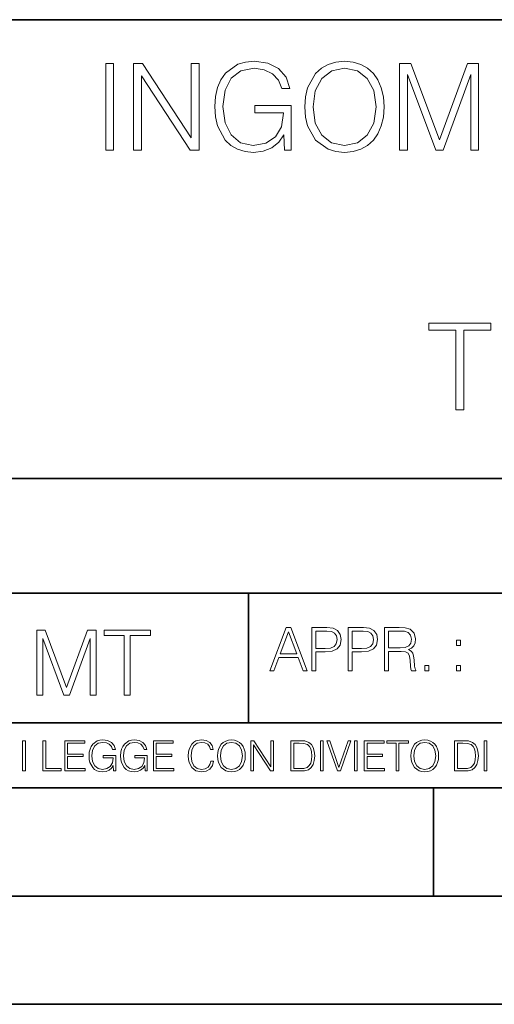
# Model space of a CAD drawing. Extents: x 0 to 420, y 0 to 297.
# Drawn here: x 295 to 317, y 0 to 46 of the extents above; entities that cross this region are included whole.
import ezdxf

# ---------------------------------------------------------------- set-up
doc = ezdxf.new("R2010")
doc.units = 0

msp = doc.modelspace()

# ---------------------------------------------------------------- linework, layer by layer
at = {"color": 7, "lineweight": 35}
for p, q in [((234.999802, 45.500252), (410, 45.500252)), ((254.999802, 24.300249), (410, 24.300249)), ((234.999802, 19.00025), (329.999786, 19.00025)), ((305.200684, 13.00025), (305.200684, 19.00025)), ((234.999802, 13.00025), (410, 13.00025)), ((25.000401, 9.99976), (410, 9.99976)), ((234.999802, 10.00025), (410, 10.00025)), ((313.75, 4.99976), (313.75, 9.99976)), ((267.5, 4.99976), (415, 4.99976)), ((0, 0), (420, 0)), ((0, 0), (420, 0))]:
    msp.add_line(p, q, dxfattribs=at)
at = {"color": 7, "lineweight": 18}
for points in [[(298.609985, 39.476517), (298.977173, 39.476517), (298.977173, 43.476517), (298.609985, 43.476517)], [(299.900665, 39.476517), (300.267853, 39.476517), (300.267853, 42.909061), (302.515411, 39.476517), (302.921539, 39.476517), (302.921539, 43.476517), (302.554352, 43.476517), (302.554352, 40.043972), (300.306793, 43.476517), (299.900665, 43.476517)], [(306.877045, 39.476517), (307.171875, 39.476517), (307.171875, 41.529369), (305.502899, 41.529369), (305.502899, 41.201134), (306.821411, 41.201134), (306.821411, 41.184444), (306.726837, 40.550232), (306.448669, 40.082916), (306.009155, 39.793625), (305.425018, 39.693485), (304.846436, 39.815876), (304.406921, 40.171928), (304.123199, 40.73938), (304.028625, 41.490425), (304.123199, 42.247032), (304.406921, 42.797798), (304.857574, 43.137157), (305.469513, 43.253986), (305.936829, 43.187225), (306.320709, 42.998074), (306.593292, 42.70322), (306.7435, 42.313789), (307.121826, 42.313789), (306.943787, 42.842304), (306.598877, 43.242859), (306.098175, 43.493206), (305.463959, 43.582218), (305.06897, 43.543278), (304.712921, 43.437572), (304.145447, 43.02589), (303.934052, 42.725475), (303.77829, 42.369423), (303.678131, 41.952179), (303.65033, 41.484863), (303.678131, 41.011982), (303.772705, 40.594738), (304.128784, 39.927143), (304.384674, 39.682358), (304.696228, 39.509895), (305.046722, 39.404194), (305.441711, 39.36525), (305.892334, 39.426449), (306.287323, 39.582218), (306.604431, 39.838131), (306.838074, 40.183052)], [(307.811676, 41.473736), (307.839478, 41.000854), (307.939606, 40.589172), (308.306793, 39.927143), (308.885376, 39.509895), (309.241425, 39.404194), (309.641968, 39.36525), (310.036987, 39.404194), (310.393036, 39.509895), (310.710144, 39.682358), (310.977173, 39.927143), (311.188568, 40.227558), (311.34436, 40.589172), (311.438934, 41.000854), (311.477875, 41.473736), (311.444489, 41.941051), (311.34436, 42.352734), (311.188568, 42.714348), (310.977173, 43.020329), (310.710144, 43.259548), (310.393036, 43.432011), (310.036987, 43.543278), (309.641968, 43.582218), (309.241425, 43.543278), (308.885376, 43.432011), (308.573822, 43.259548), (308.306793, 43.020329), (307.939606, 42.352734), (307.839478, 41.935486)], [(308.189972, 41.473736), (308.295654, 42.219215), (308.590515, 42.781105), (309.052277, 43.131592), (309.641968, 43.253986), (310.237244, 43.131592), (310.693451, 42.781105), (310.993866, 42.224777), (311.099548, 41.473736), (310.993866, 40.717129), (310.693451, 40.160801), (310.237244, 39.810314), (309.641968, 39.693485), (309.046722, 39.810314), (308.590515, 40.160801), (308.2901, 40.717129)], [(312.189972, 39.476517), (312.557129, 39.476517), (312.557129, 42.964695), (313.858948, 39.476517), (314.198303, 39.476517), (315.47229, 42.964695), (315.47229, 39.476517), (315.839478, 39.476517), (315.839478, 43.476517), (315.322083, 43.476517), (314.025848, 39.95496), (312.707336, 43.476517), (312.189972, 43.476517)], [(314.785217, 27.476517), (315.152405, 27.476517), (315.152405, 31.148283), (316.39859, 31.148283), (316.39859, 31.476517), (313.539062, 31.476517), (313.539062, 31.148283), (314.785217, 31.148283)], [(306.186737, 15.412767), (306.378693, 15.412767), (306.606781, 16.024729), (307.508026, 16.024729), (307.733337, 15.412767), (307.925262, 15.412767), (307.165894, 17.412767), (306.946136, 17.412767)], [(308.136688, 15.412767), (308.320251, 15.412767), (308.320251, 16.28064), (308.74585, 16.28064), (309.07132, 16.314018), (309.304962, 16.419722), (309.444061, 16.597746), (309.491333, 16.850876), (309.449615, 17.095661), (309.324432, 17.270905), (309.121368, 17.376606), (308.834869, 17.412767), (308.136688, 17.412767)], [(309.816772, 15.412767), (310.000366, 15.412767), (310.000366, 16.28064), (310.425964, 16.28064), (310.751404, 16.314018), (310.985077, 16.419722), (311.124146, 16.597746), (311.171448, 16.850876), (311.12973, 17.095661), (311.004547, 17.270905), (310.801483, 17.376606), (310.514984, 17.412767), (309.816772, 17.412767)], [(311.496887, 15.412767), (311.680481, 15.412767), (311.680481, 16.308456), (312.264618, 16.308456), (312.462128, 16.288984), (312.581726, 16.222225), (312.642944, 16.091488), (312.673523, 15.882865), (312.695801, 15.618608), (312.712463, 15.493435), (312.740295, 15.412767), (312.943359, 15.412767), (312.943359, 15.440584), (312.901642, 15.504561), (312.879364, 15.624172), (312.85434, 15.924589), (312.834869, 16.094269), (312.798706, 16.225006), (312.726379, 16.322365), (312.604004, 16.389124), (312.740295, 16.461447), (312.843201, 16.567148), (312.904419, 16.709013), (312.926666, 16.881474), (312.862671, 17.148512), (312.681885, 17.3321), (312.448212, 17.401642), (312.16449, 17.412767), (311.496887, 17.412767)], [(295.426147, 14.285647), (295.701538, 14.285647), (295.701538, 16.901781), (296.677887, 14.285647), (296.932404, 14.285647), (297.887909, 16.901781), (297.887909, 14.285647), (298.1633, 14.285647), (298.1633, 17.285646), (297.775238, 17.285646), (296.80307, 14.644479), (295.814178, 17.285646), (295.426147, 17.285646)], [(299.469269, 14.285647), (299.744659, 14.285647), (299.744659, 17.039473), (300.679291, 17.039473), (300.679291, 17.285646), (298.534637, 17.285646), (298.534637, 17.039473), (299.469269, 17.039473)], [(306.667969, 16.188845), (307.054626, 17.218052), (307.444061, 16.188845)], [(308.320251, 16.444756), (308.320251, 17.24865), (308.826508, 17.24865), (309.037933, 17.223616), (309.185364, 17.151293), (309.271576, 17.0289), (309.302185, 16.853657), (309.266022, 16.661724), (309.165894, 16.536551), (308.993408, 16.464228), (308.748627, 16.444756)], [(310.000366, 16.444756), (310.000366, 17.24865), (310.506622, 17.24865), (310.718048, 17.223616), (310.865479, 17.151293), (310.951691, 17.0289), (310.9823, 16.853657), (310.946136, 16.661724), (310.846008, 16.536551), (310.673523, 16.464228), (310.428741, 16.444756)], [(311.680481, 16.472572), (311.680481, 17.24865), (312.200653, 17.24865), (312.417633, 17.237524), (312.587311, 17.17911), (312.695801, 17.051155), (312.737518, 16.87591), (312.704132, 16.689541), (312.609558, 16.564367), (312.445435, 16.492044), (312.211792, 16.472572)], [(314.820953, 16.581057), (315.004547, 16.581057), (315.004547, 16.828623), (314.820953, 16.828623)], [(313.352264, 15.412767), (313.535828, 15.412767), (313.535828, 15.660334), (313.352264, 15.660334)], [(314.820953, 15.412767), (315.004547, 15.412767), (315.004547, 15.660334), (314.820953, 15.660334)], [(294.772369, 10.781829), (294.900879, 10.781829), (294.900879, 12.181828), (294.772369, 12.181828)], [(295.710876, 10.781829), (296.557892, 10.781829), (296.557892, 10.89671), (295.839386, 10.89671), (295.839386, 12.181828), (295.710876, 12.181828)], [(296.723389, 10.781829), (297.663879, 10.781829), (297.663879, 10.89671), (296.851898, 10.89671), (296.851898, 11.443859), (297.572357, 11.443859), (297.572357, 11.558742), (296.851898, 11.558742), (296.851898, 12.066947), (297.640503, 12.066947), (297.640503, 12.181828), (296.723389, 12.181828)], [(298.972351, 10.781829), (299.075562, 10.781829), (299.075562, 11.500327), (298.491394, 11.500327), (298.491394, 11.385445), (298.952881, 11.385445), (298.952881, 11.379603), (298.919769, 11.157629), (298.822418, 10.994068), (298.66861, 10.892817), (298.464142, 10.857768), (298.261658, 10.900605), (298.107819, 11.025223), (298.008514, 11.223831), (297.975403, 11.486697), (298.008514, 11.751509), (298.107819, 11.944277), (298.265533, 12.063053), (298.479736, 12.103943), (298.64328, 12.080577), (298.777649, 12.014374), (298.873047, 11.911175), (298.925629, 11.774875), (299.058044, 11.774875), (298.995728, 11.959854), (298.875, 12.100049), (298.699768, 12.187671), (298.477783, 12.218824), (298.339539, 12.205194), (298.214905, 12.168199), (298.016296, 12.02411), (297.942322, 11.918963), (297.887787, 11.794346), (297.852753, 11.64831), (297.843018, 11.48475), (297.852753, 11.319242), (297.885834, 11.173205), (298.010468, 10.939548), (298.100037, 10.853873), (298.209076, 10.793511), (298.331726, 10.756516), (298.470001, 10.742886), (298.627716, 10.764304), (298.765961, 10.818825), (298.876953, 10.908394), (298.95874, 11.029117)], [(300.430786, 10.781829), (300.533966, 10.781829), (300.533966, 11.500327), (299.949829, 11.500327), (299.949829, 11.385445), (300.411316, 11.385445), (300.411316, 11.379603), (300.378204, 11.157629), (300.280853, 10.994068), (300.127014, 10.892817), (299.922577, 10.857768), (299.720062, 10.900605), (299.566223, 11.025223), (299.466919, 11.223831), (299.433838, 11.486697), (299.466919, 11.751509), (299.566223, 11.944277), (299.723969, 12.063053), (299.938141, 12.103943), (300.101715, 12.080577), (300.236053, 12.014374), (300.331482, 11.911175), (300.384033, 11.774875), (300.516449, 11.774875), (300.454132, 11.959854), (300.333405, 12.100049), (300.158173, 12.187671), (299.936188, 12.218824), (299.797943, 12.205194), (299.67334, 12.168199), (299.474731, 12.02411), (299.400726, 11.918963), (299.346222, 11.794346), (299.311157, 11.64831), (299.301422, 11.48475), (299.311157, 11.319242), (299.344269, 11.173205), (299.468872, 10.939548), (299.558441, 10.853873), (299.66748, 10.793511), (299.790161, 10.756516), (299.928406, 10.742886), (300.086121, 10.764304), (300.224365, 10.818825), (300.335358, 10.908394), (300.417145, 11.029117)], [(300.818268, 10.781829), (301.758728, 10.781829), (301.758728, 10.89671), (300.946777, 10.89671), (300.946777, 11.443859), (301.667206, 11.443859), (301.667206, 11.558742), (300.946777, 11.558742), (300.946777, 12.066947), (301.735352, 12.066947), (301.735352, 12.181828), (300.818268, 12.181828)], [(303.464417, 11.239408), (303.425476, 11.077795), (303.33786, 10.957072), (303.207397, 10.88308), (303.039948, 10.857768), (302.837463, 10.898658), (302.685577, 11.019381), (302.588196, 11.21799), (302.555115, 11.486697), (302.588196, 11.751509), (302.683624, 11.944277), (302.833557, 12.063053), (303.036072, 12.103943), (303.19574, 12.080577), (303.322296, 12.014374), (303.409912, 11.909228), (303.450806, 11.772927), (303.577362, 11.772927), (303.53064, 11.955959), (303.419647, 12.096154), (303.252197, 12.185723), (303.036072, 12.218824), (302.782928, 12.168199), (302.677795, 12.107838), (302.588196, 12.02411), (302.465546, 11.794346), (302.432434, 11.64831), (302.422699, 11.48475), (302.432434, 11.317295), (302.465546, 11.171259), (302.586273, 10.937601), (302.779022, 10.791565), (303.032166, 10.742886), (303.256073, 10.777935), (303.427429, 10.873344), (303.540375, 11.029117), (303.591003, 11.239408)], [(303.777924, 11.480855), (303.787659, 11.315348), (303.822693, 11.171259), (303.951233, 10.939548), (304.153717, 10.793511), (304.27832, 10.756516), (304.418518, 10.742886), (304.556763, 10.756516), (304.681396, 10.793511), (304.792389, 10.853873), (304.885864, 10.939548), (304.959839, 11.044694), (305.014343, 11.171259), (305.047455, 11.315348), (305.061096, 11.480855), (305.049408, 11.644416), (305.014343, 11.788505), (304.959839, 11.91507), (304.885864, 12.022162), (304.792389, 12.10589), (304.681396, 12.166252), (304.556763, 12.205194), (304.418518, 12.218824), (304.27832, 12.205194), (304.153717, 12.166252), (304.044678, 12.10589), (303.951233, 12.022162), (303.822693, 11.788505), (303.787659, 11.642468)], [(303.910339, 11.480855), (303.947327, 11.741774), (304.050537, 11.938436), (304.212128, 12.061106), (304.418518, 12.103943), (304.626892, 12.061106), (304.78656, 11.938436), (304.891693, 11.74372), (304.92868, 11.480855), (304.891693, 11.216043), (304.78656, 11.021328), (304.626892, 10.898658), (304.418518, 10.857768), (304.210205, 10.898658), (304.050537, 11.021328), (303.945374, 11.216043)], [(305.312256, 10.781829), (305.440796, 10.781829), (305.440796, 11.98322), (306.227417, 10.781829), (306.369568, 10.781829), (306.369568, 12.181828), (306.241058, 12.181828), (306.241058, 10.980438), (305.454407, 12.181828), (305.312256, 12.181828)], [(307.498932, 12.181828), (307.169861, 12.181828), (307.169861, 10.781829), (307.555389, 10.781829), (307.792938, 10.791565), (307.97403, 10.842191), (308.098633, 10.939548), (308.192108, 11.079742), (308.248566, 11.260827), (308.268066, 11.48475), (308.248566, 11.693094), (308.197937, 11.866391), (308.114227, 12.004639), (308.003235, 12.10589), (307.818237, 12.170146), (307.59433, 12.181828)], [(307.29837, 10.89671), (307.29837, 12.066947), (307.555389, 12.066947), (307.769592, 12.057211), (307.933136, 12.004639), (308.020752, 11.920911), (308.083069, 11.806029), (308.122009, 11.659993), (308.135651, 11.480855), (308.122009, 11.293929), (308.083069, 11.143998), (308.016876, 11.029117), (307.923401, 10.949284), (307.771515, 10.904499), (307.569031, 10.89671)], [(308.536743, 10.781829), (308.665283, 10.781829), (308.665283, 12.181828), (308.536743, 12.181828)], [(309.317566, 10.781829), (309.455811, 10.781829), (309.940643, 12.181828), (309.810181, 12.181828), (309.387665, 10.94539), (308.965118, 12.181828), (308.83078, 12.181828)], [(310.104187, 10.781829), (310.232727, 10.781829), (310.232727, 12.181828), (310.104187, 12.181828)], [(310.555939, 10.781829), (311.496399, 10.781829), (311.496399, 10.89671), (310.684448, 10.89671), (310.684448, 11.443859), (311.404907, 11.443859), (311.404907, 11.558742), (310.684448, 11.558742), (310.684448, 12.066947), (311.473053, 12.066947), (311.473053, 12.181828), (310.555939, 12.181828)], [(312.03186, 10.781829), (312.1604, 10.781829), (312.1604, 12.066947), (312.596558, 12.066947), (312.596558, 12.181828), (311.595703, 12.181828), (311.595703, 12.066947), (312.03186, 12.066947)], [(312.709473, 11.480855), (312.719238, 11.315348), (312.754272, 11.171259), (312.882782, 10.939548), (313.085266, 10.793511), (313.2099, 10.756516), (313.350098, 10.742886), (313.488342, 10.756516), (313.612976, 10.793511), (313.723938, 10.853873), (313.817413, 10.939548), (313.891418, 11.044694), (313.945923, 11.171259), (313.979034, 11.315348), (313.992645, 11.480855), (313.980957, 11.644416), (313.945923, 11.788505), (313.891418, 11.91507), (313.817413, 12.022162), (313.723938, 12.10589), (313.612976, 12.166252), (313.488342, 12.205194), (313.350098, 12.218824), (313.2099, 12.205194), (313.085266, 12.166252), (312.976257, 12.10589), (312.882782, 12.022162), (312.754272, 11.788505), (312.719238, 11.642468)], [(312.841888, 11.480855), (312.878876, 11.741774), (312.982086, 11.938436), (313.143707, 12.061106), (313.350098, 12.103943), (313.558441, 12.061106), (313.718109, 11.938436), (313.823242, 11.74372), (313.86026, 11.480855), (313.823242, 11.216043), (313.718109, 11.021328), (313.558441, 10.898658), (313.350098, 10.857768), (313.141754, 10.898658), (312.982086, 11.021328), (312.876953, 11.216043)], [(315.059692, 12.181828), (314.730621, 12.181828), (314.730621, 10.781829), (315.11615, 10.781829), (315.353699, 10.791565), (315.53479, 10.842191), (315.659424, 10.939548), (315.752869, 11.079742), (315.809326, 11.260827), (315.828827, 11.48475), (315.809326, 11.693094), (315.758728, 11.866391), (315.674988, 12.004639), (315.563995, 12.10589), (315.379028, 12.170146), (315.15509, 12.181828)], [(314.859131, 10.89671), (314.859131, 12.066947), (315.11615, 12.066947), (315.330353, 12.057211), (315.493896, 12.004639), (315.581543, 11.920911), (315.643829, 11.806029), (315.68277, 11.659993), (315.696411, 11.480855), (315.68277, 11.293929), (315.643829, 11.143998), (315.577637, 11.029117), (315.484161, 10.949284), (315.332275, 10.904499), (315.129791, 10.89671)], [(316.097534, 10.781829), (316.226044, 10.781829), (316.226044, 12.181828), (316.097534, 12.181828)]]:
    msp.add_lwpolyline(points, close=True, dxfattribs=at)

doc.saveas('drawing.dxf')
